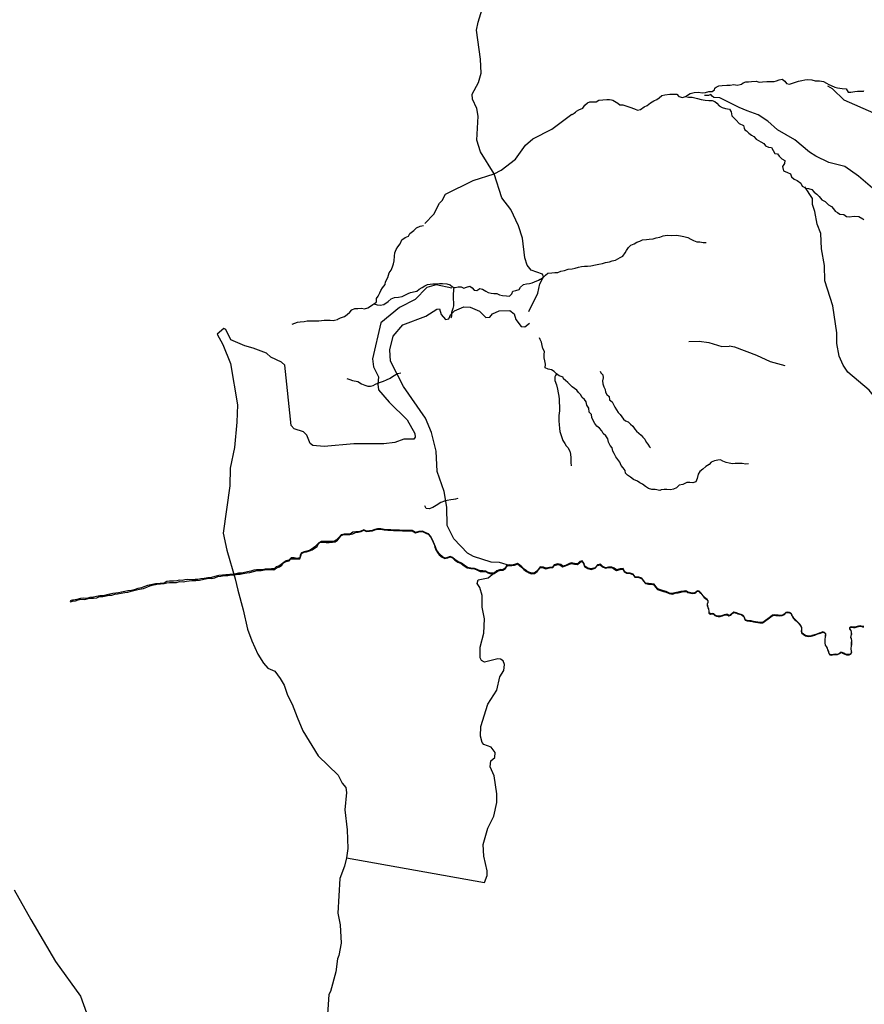
# Model space of a CAD drawing. Units: inches. Extents: x 250124 to 426937, y 6166650 to 6355858.
# Drawn here: x 355551 to 362003, y 6296724 to 6304247 of the extents above; entities that cross this region are included whole.
import ezdxf

# ---------------------------------------------------------------- set-up
doc = ezdxf.new("R2010")
doc.units = ezdxf.units.IN
doc.header["$MEASUREMENT"] = 0
for name, color, linetype in [('CANAL', 174, 'Continuous'), ('QUEBRADA INTERMITENTE', 50, 'Continuous'), ('QUEBRADA PERMANENTE', 32, 'Continuous'), ('QUEBRADAS', 40, 'Continuous')]:
    doc.layers.add(name, color=color, linetype=linetype)

msp = doc.modelspace()

# ---------------------------------------------------------------- linework, layer by layer
at = {"layer": 'CANAL'}
for points in [[(359175.46875, 6303069), (359071.875, 6303238), (359042.5625, 6303326), (359053.625, 6303510), (359042.15625, 6303568.5), (359009.96875, 6303639), (359006.71875, 6303676.5), (359055.59375, 6303768), (359075.90625, 6303837), (359070.5625, 6303944), (359040.875, 6304166), (359052.34375, 6304228.5), (359107.4375, 6304403)], [(359440.65625, 6302017), (359508.40625, 6302156.5), (359524.6875, 6302228.5), (359552.71875, 6302282.5), (359544, 6302303.5), (359459.53125, 6302334), (359426.96875, 6302371.5), (359410.6875, 6302427), (359391.125, 6302577), (359361.8125, 6302672.5), (359301.875, 6302797), (359233.46875, 6302885), (359175.46875, 6303069)], [(358852.3125, 6302195.5), (358733.0625, 6302220), (358660.75, 6302201.5), (358571.5, 6302110), (358451.59375, 6302047), (358309.1875, 6301930.5), (358246.09375, 6301656.5), (358253.8125, 6301594), (358293.28125, 6301518), (358286.75, 6301461), (358292.625, 6301419), (358373.9375, 6301324), (358511.8125, 6301189), (358569.15625, 6301085), (358572.40625, 6301057.5), (358561.0625, 6301041), (358485.5, 6301041), (358417.0625, 6301016.5), (358332.375, 6301005), (358104.34375, 6301005), (357878.25, 6300985.5), (357790.9375, 6300993), (357769.6875, 6301008.5), (357744.03125, 6301073), (357719.90625, 6301099), (357646.9375, 6301119.5), (357624.15625, 6301145.5), (357576.59375, 6301606), (357551.8125, 6301631), (357469.0625, 6301668), (357436.5, 6301698.5), (357335.5, 6301738), (357270.34375, 6301754.5), (357164.9375, 6301801.5), (357127.03125, 6301879.5), (357110.71875, 6301888), (357059.375, 6301845), (357102.90625, 6301764.5), (357161.5625, 6301619.5), (357213.9375, 6301303), (357210.53125, 6301171), (357192.5625, 6300977), (357159.46875, 6300820.5), (357155.6875, 6300685.5), (357105.25, 6300323.5), (357132.625, 6300192.5)], [(359300.77195, 6300073.37232), (359215.21875, 6300098.5), (359153.3125, 6300102.5), (359018.4375, 6300144.5), (358972.1875, 6300170), (358866.625, 6300280), (358816.46875, 6300383), (358814.53125, 6300521), (358794.96875, 6300642), (358739.59375, 6300795), (358732.5625, 6300949), (358697.25, 6301091.5), (358650.46875, 6301203), (358481.96875, 6301443.5), (358383.1875, 6301637.5), (358377.96875, 6301723.5), (358405.34375, 6301829.5), (358478.96875, 6301915.5), (358654.875, 6301982.5), (358738.28125, 6302036), (358759.125, 6302037), (358772.15625, 6301993.5), (358804.75, 6301956.5), (358829.5, 6301962), (358843.4375, 6301991), (358873.15625, 6302023), (358943.53125, 6302054), (358992.375, 6302051), (359063.15625, 6302020), (359112.28125, 6301971.5), (359141.59375, 6301975), (359162.4375, 6301999.5), (359214.1875, 6302022), (359294.5625, 6302025.5), (359327.28125, 6301998.5), (359340.96875, 6301955.5), (359381.375, 6301903), (359409.375, 6301901), (359446.65625, 6301928.5)], [(357132.625, 6300192.5), (357196.34375, 6299974.5), (357218.625, 6299888), (357259.59375, 6299737.5), (357292.375, 6299590.5), (357325.125, 6299500), (357371.53125, 6299399), (357412.5, 6299331), (357448, 6299292.5), (357499.875, 6299268), (357540.84375, 6299213.5), (357570.875, 6299161.5), (357596.125, 6299084.5), (357633.78125, 6299016.5), (357671.0625, 6298918.5), (357713.40625, 6298814), (357830.6875, 6298622), (357985.09375, 6298473.5), (358015.59375, 6298413), (358043.34375, 6298379.5), (358048.15625, 6298341), (358035.90625, 6298209.5), (358052.875, 6298056), (358057.03125, 6297914.5), (358047.375, 6297842.5)], [(358047.375, 6297842.5), (359101.1875, 6297654.5), (359121.25, 6297707), (359121, 6297743), (359097.9375, 6297856.5), (359092.34375, 6297944.5), (359128.5625, 6298070), (359174.4375, 6298160), (359197.21875, 6298265.5), (359196.71875, 6298332.5), (359176.125, 6298470), (359144.46875, 6298539), (359150.0625, 6298583), (359181.34375, 6298609), (359182.5, 6298646.5), (359153.3125, 6298688), (359097.9375, 6298710), (359083.59375, 6298725), (359070.5625, 6298772), (359074.09375, 6298847), (359128.03125, 6299016.5), (359195.65625, 6299123.5), (359219.125, 6299225), (359250.40625, 6299275), (359255.875, 6299321), (359245.1875, 6299348), (359225, 6299361.5), (359203.5, 6299363), (359101.1875, 6299338.5), (359078.40625, 6299351.5), (359069.28125, 6299371), (359067.5625, 6299453.5), (359096.90625, 6299559), (359101.84375, 6299668.5), (359084.90625, 6299759), (359084.90625, 6299847), (359065.375, 6299909), (359045.8125, 6299938), (359054.28125, 6299967.5), (359129.21875, 6299982), (359172.19086, 6300016.79664)], [(358047.375, 6297842.5), (358032.65625, 6297778), (357997.46875, 6297684), (357981.84375, 6297421), (358000.09375, 6297332), (358007.5, 6297192), (357990.3125, 6297097.5), (357977.9375, 6297071.5), (357965.9375, 6296972), (357925.15625, 6296820.5), (357912.125, 6296797.5), (357896.5, 6296572)], [(355508.625, 6297597.5), (355637.03125, 6297372.5), (355823.90625, 6297052), (356015.625, 6296785.5), (356096.625, 6296558.5)]]:
    msp.add_lwpolyline(points, dxfattribs=at)
at = {"layer": 'QUEBRADA INTERMITENTE'}
for points in [[(362064.71875, 6302960), (361959.03125, 6303051), (361855.5625, 6303126), (361733.3125, 6303155.5), (361632.15625, 6303203.5), (361585.15625, 6303233.5), (361472.6875, 6303329.5), (361340.75, 6303405), (361266.75, 6303472), (361193.53125, 6303520), (361107.1875, 6303551.5), (361047.96875, 6303575.5), (360898.6875, 6303649), (360852.75, 6303652.5), (360840.28125, 6303661.5), (360831.09375, 6303674.5)], [(362239.75, 6301233), (362195.59375, 6301258.5), (362098.15625, 6301343.5), (362038.96875, 6301416.5), (361878.09375, 6301554), (361840.375, 6301608), (361811.4375, 6301676), (361794.4375, 6301773.5), (361794.4375, 6301853.5), (361762.25, 6302060), (361701.78125, 6302252.5), (361698.8125, 6302367.5), (361676.6875, 6302495.5), (361672.15625, 6302613.5), (361643.71875, 6302685.5), (361626.21875, 6302781), (361608.21875, 6302834), (361607.8125, 6302880.5), (361549.90625, 6302969)], [(361397.40625, 6301601.5), (361286.0625, 6301632), (361180.90625, 6301681), (361012.96875, 6301745), (360971.53125, 6301752.5)]]:
    msp.add_lwpolyline(points, dxfattribs=at)
at = {"layer": 'QUEBRADA PERMANENTE'}
for points in [[(360831.09375, 6303674.5), (360812.6875, 6303668), (360782.84375, 6303668)], [(362874.375, 6303192), (362834.96875, 6303175), (362742.3125, 6303160.5), (362687.625, 6303160.5), (362558.90625, 6303197.5), (362421.46875, 6303308.5), (362207.5625, 6303438.5), (362141.03125, 6303489.5), (362093.65625, 6303514.5), (362076.28125, 6303532.5), (361849.125, 6303632.5), (361759.03125, 6303718), (361723.65625, 6303739.5)], [(359175.46875, 6303069), (359229.03125, 6303097), (359339, 6303182), (359415.5, 6303287), (359470.625, 6303336), (359617.09375, 6303410), (359768.80711, 6303524.4887)], [(358646.6875, 6302690), (358714.1875, 6302761), (358757.1875, 6302846), (358778.03125, 6302866.5), (358802.78125, 6302912.5), (359014.53125, 6303018.5), (359175.46875, 6303069)], [(360662.97452, 6301787.98209), (360741.03125, 6301791.5), (360816.3125, 6301780), (360914.125, 6301749.5), (360971.53125, 6301752.5)]]:
    msp.add_lwpolyline(points, dxfattribs=at)
at = {"layer": 'QUEBRADAS'}
for points in [[(360637.3, 6303658.91), (360651.8, 6303668.92), (360673.48, 6303682), (360702.49, 6303691.55), (360733.56, 6303694.11), (360766.66, 6303688.07), (360790.36, 6303690.54), (360816.69, 6303697.05), (360840.09, 6303698.39), (360859.45, 6303710.58), (360862.26, 6303722.32), (360864.23, 6303726.22), (360871.75, 6303731.93), (360892.77, 6303741.47), (360916.32, 6303744.44), (360952.15, 6303746.68), (360979.39, 6303746.63), (361007.59, 6303751.01), (361031.54, 6303747.52), (361055.65, 6303751.52), (361063.94, 6303754.78), (361077.59, 6303764.36), (361097.56, 6303770.73), (361119.45, 6303772.22), (361141.71, 6303773.86), (361176.44, 6303777.77), (361198.73, 6303770.68), (361224.33, 6303770.78), (361259.52, 6303773.35), (361290.19, 6303774.27), (361313.39, 6303774.84), (361331.48, 6303779.21), (361352.69, 6303787.65), (361375.84, 6303791.09), (361394.93, 6303777.19), (361408.61, 6303759.83), (361432.38, 6303753.2), (361454.77, 6303760.84), (361477.51, 6303768.74), (361500.93, 6303777.94), (361525.02, 6303782.19), (361549.58, 6303787.09), (361572.98, 6303790.42), (361601.58, 6303786.34), (361628.56, 6303780.29), (361661.25, 6303780.84), (361690.26, 6303774.16), (361713.6, 6303762.27), (361731.06, 6303752.51), (361749.81, 6303744.2), (361779.17, 6303731.93), (361798.71, 6303724.92), (361834.61, 6303722.04), (361863.97, 6303717.76), (361878.64, 6303692.48), (361900.67, 6303693.73), (361929.77, 6303697.92), (361950.15, 6303699.56), (361974.74, 6303699.85), (361996.05, 6303700.56), (362000, 6303705.26)], [(359772.5, 6303521.18), (359779.22, 6303526.56), (359787.9, 6303532.57), (359796.81, 6303541.26), (359803.46, 6303549.1), (359823.49, 6303558.58), (359852.77, 6303569.89), (359867.97, 6303592.8), (359888.41, 6303611.79), (359906.93, 6303619.43), (359928.63, 6303619.91), (359954.42, 6303619.03), (359975.66, 6303631.08), (360006.34, 6303633.87), (360036.41, 6303636.37), (360057.79, 6303636.45), (360070.78, 6303634.42), (360081.33, 6303631.98), (360094.44, 6303625.02), (360119.33, 6303608.24), (360136.66, 6303596.47), (360158.33, 6303597.45), (360181.32, 6303589.28), (360213.15, 6303577.41), (360246.6, 6303565.65), (360271.38, 6303556.72), (360294.43, 6303559.66), (360322.41, 6303579.99), (360344.2, 6303591.21), (360369.95, 6303611.16), (360395.5, 6303626.22), (360418.88, 6303638.16), (360437.33, 6303650.92), (360455.92, 6303667.42), (360480.28, 6303673.43), (360516.42, 6303676.81), (360538.07, 6303678.16), (360569.85, 6303677.28), (360586.45, 6303659.23), (360614.14, 6303651.72), (360637.3, 6303658.91), (360659.8, 6303654.57), (360687.86, 6303655.33), (360728.92, 6303645.66), (360757.25, 6303635.95), (360786.88, 6303631.32), (360815.79, 6303630.38), (360839.82, 6303629.43), (360860.6, 6303622.16), (360877.05, 6303609.13), (360895.13, 6303587.42), (360916.13, 6303574.89), (360943.12, 6303568.71), (360973.48, 6303562.37), (360986.28, 6303543.09), (360991.86, 6303513.37), (361009.49, 6303494.76), (361025.46, 6303478.79), (361046.87, 6303453.55), (361080.44, 6303437.81), (361084.65, 6303418.11), (361090.51, 6303406.33), (361102.01, 6303397.86), (361121.43, 6303380.61), (361140.6, 6303365.46), (361159.33, 6303355.28), (361176.43, 6303333.26), (361212.48, 6303313.68), (361235.39, 6303300.64), (361249.54, 6303283.81), (361271.52, 6303273.7), (361294.25, 6303269.63), (361306.63, 6303247.07), (361318.42, 6303223.98), (361339.65, 6303221.94), (361352.65, 6303203.54), (361373.29, 6303182.74), (361395.16, 6303170.26), (361393.36, 6303148.82), (361376.98, 6303124.71), (361385, 6303091.78), (361417.63, 6303079.09), (361438.8, 6303069.94), (361448.12, 6303046.44), (361467.57, 6303028.69), (361490.28, 6303016.88), (361519.23, 6302998.98), (361527.53, 6302973.8), (361556.32, 6302960.62), (361577.62, 6302957.46), (361603.33, 6302949.59), (361619.81, 6302929.41), (361641.49, 6302914.04), (361658.41, 6302894.76), (361678.47, 6302871.31), (361704.07, 6302857.19), (361728.42, 6302832.89), (361752.68, 6302820.18), (361767.02, 6302802.24), (361780.89, 6302784.01), (361798.73, 6302774.15), (361817.14, 6302761.2), (361847.46, 6302757.61), (361867.14, 6302742.24), (361888.47, 6302740.7), (361926.82, 6302744.59), (361962.44, 6302744.2), (361990.97, 6302725.14), (362000, 6302718.5)], [(357631.67, 6301919.44), (357631.94, 6301919.57), (357653.93, 6301927.18), (357673.38, 6301934.86), (357693.49, 6301938.13), (357724.03, 6301942.01), (357746.55, 6301945.34), (357766.71, 6301945.81), (357788.21, 6301946.5), (357809.02, 6301946.28), (357836.2, 6301945.08), (357856.43, 6301947.67), (357878.41, 6301950.75), (357903.22, 6301950.55), (357924.15, 6301949.92), (357946.39, 6301948.59), (357957.27, 6301951.2), (357978.27, 6301957.11), (357982.31, 6301958.45), (358001.94, 6301967.6), (358032.2, 6301980.11), (358052.12, 6301993.96), (358072.54, 6302011.34), (358089.78, 6302029.49), (358110.92, 6302040.05), (358133.99, 6302039.9), (358161.85, 6302043.2), (358186.09, 6302037.68), (358209.95, 6302045.64), (358231.18, 6302059), (358248.33, 6302069.95), (358255.81, 6302074.52), (358268.28, 6302082.14), (358273.8, 6302086.66), (358277.31, 6302093.45), (358277.8, 6302116.92), (358289.9, 6302133.08), (358302.31, 6302158.97), (358310.1, 6302178.06), (358322.32, 6302197.82), (358343.1, 6302222.65), (358344.53, 6302243.14), (358363.75, 6302277.88), (358373.89, 6302312.49), (358388.2, 6302333.92), (358397.95, 6302357.91), (358407.63, 6302381.32), (358411.63, 6302403.06), (358413.2, 6302440.73), (358417.43, 6302465.66), (358426.64, 6302491.64), (358439.26, 6302511.39), (358458.75, 6302533.46), (358470.88, 6302563.49), (358495.21, 6302582.35), (358520.23, 6302593.2), (358532.48, 6302614.03), (358562.76, 6302635.25), (358582.72, 6302655.18), (358610.27, 6302670.22), (358636.44, 6302675.44)], [(358255.81, 6302074.52), (358282.03, 6302068.28), (358305.96, 6302065.17), (358332.31, 6302071.72), (358366.88, 6302093.74), (358389.82, 6302115.05), (358413.68, 6302123.27), (358444.2, 6302126.23), (358472.77, 6302131.11), (358497.62, 6302145.16), (358517.91, 6302154.15), (358536.97, 6302162.29), (358572.34, 6302169.54), (358583.83, 6302173.63), (358603.11, 6302189.05), (358625.83, 6302201.45), (358644.97, 6302213.12), (358666.78, 6302224.09), (358687.21, 6302226.99), (358707.61, 6302228.39), (358733.93, 6302228.91), (358759.29, 6302230.86), (358781.33, 6302231.99), (358814.82, 6302229.71), (358839.37, 6302220.39), (358858.7, 6302204.76), (358867.07, 6302200.66), (358878.13, 6302199.48), (358900.31, 6302204.48), (358923.83, 6302205.83), (358944.63, 6302196.65), (358964.5, 6302202.5), (358989.89, 6302210.08), (359007.1, 6302198.42), (359021.76, 6302179.38), (359043.99, 6302177.27), (359065.16, 6302192.57), (359087.56, 6302187.85), (359111.76, 6302172.02), (359130, 6302161.81), (359152.05, 6302156.7), (359172.47, 6302153.73), (359196.45, 6302153.73), (359215.69, 6302143.45), (359240.35, 6302140.5), (359269.73, 6302136.1), (359293.73, 6302133.73), (359310.03, 6302152.96), (359318.01, 6302171.55), (359341.79, 6302178.9), (359365.79, 6302184.64), (359377.32, 6302202.2), (359398.6, 6302223.86), (359423.07, 6302228.01), (359445.49, 6302231.15), (359465.34, 6302237.38), (359484.62, 6302244.7), (359513.87, 6302255.73), (359526.87, 6302263.04), (359529.15, 6302263.95), (359530.08, 6302264.15), (359551.14, 6302278.05), (359568.45, 6302295.22), (359586.92, 6302309.6), (359615.03, 6302311.6), (359638.49, 6302313.94), (359661.96, 6302316.15), (359684.21, 6302326.03), (359712.41, 6302330.65), (359741.55, 6302340.08), (359770.54, 6302342.02), (359794.15, 6302347.98), (359819.38, 6302356.17), (359843.15, 6302361.65), (359867.02, 6302363.39), (359888.32, 6302364.34), (359912.99, 6302365.26), (359950.08, 6302373.56), (359975.84, 6302379.16), (360004.4, 6302383.94), (360025.35, 6302390.61), (360055.66, 6302397.24), (360078.05, 6302404.88), (360101.35, 6302409.83), (360120.05, 6302420.6), (360138.39, 6302429.1), (360159.26, 6302441.14), (360176.68, 6302464.43), (360186.42, 6302482.88), (360202.61, 6302505.97), (360220.29, 6302523.04), (360244.33, 6302534.28), (360265.73, 6302545.84), (360287.53, 6302554.81), (360309.08, 6302564.02), (360340, 6302566.82), (360360.45, 6302569.47), (360391.37, 6302572.4), (360411.93, 6302579.29), (360441.31, 6302585), (360466.49, 6302595.92), (360497.99, 6302599.64), (360532.88, 6302598.95), (360568.76, 6302600.31), (360598.22, 6302596.54), (360623.65, 6302591.39), (360654.11, 6302581.44), (360678.93, 6302569.76), (360697.46, 6302558.94), (360722.86, 6302550.05), (360747.7, 6302548.36), (360772.24, 6302545.27), (360796.35, 6302543.28)], [(358867.07, 6302200.66), (358865.74, 6302186.84), (358865.56, 6302174.37), (358862.19, 6302152.08), (358861.68, 6302131.84), (358862.77, 6302108.07), (358864.8, 6302087.24), (358865.37, 6302059.71), (358858.99, 6302039.6), (358848.64, 6302008.76), (358850.01, 6301980.4), (358845.19, 6301965.38)], [(361119.56, 6300852.72), (361098.96, 6300851.9), (361070.18, 6300856.38), (361045.15, 6300856.94), (361016.52, 6300856.28), (360996.71, 6300853.44), (360972.06, 6300857.91), (360948.45, 6300864.38), (360921.71, 6300873.89), (360904.97, 6300884.95), (360885.18, 6300881.88), (360859.38, 6300875.07), (360832.15, 6300865.09), (360818.5, 6300847.22), (360791.51, 6300832.45), (360768.75, 6300811.36), (360747.59, 6300794.6), (360734.46, 6300773.43), (360725.59, 6300740.8), (360717.26, 6300715.53), (360694.43, 6300706.92), (360669.83, 6300710.25), (360648.34, 6300711.21), (360616.85, 6300694.72), (360588.87, 6300690.32), (360568.49, 6300669.7), (360545.7, 6300660.29), (360523.34, 6300653.54), (360494.12, 6300657.66), (360473.3, 6300656.6), (360451.79, 6300653.56), (360442.2, 6300649.4), (360404.56, 6300657.79), (360381.1, 6300656.94), (360353.52, 6300664.81), (360331.41, 6300680.06), (360309.5, 6300697.95), (360287.33, 6300707.7), (360269.44, 6300721.21), (360241.16, 6300733.63), (360216.11, 6300750.44), (360193.89, 6300765.57), (360179.92, 6300782.95), (360175.79, 6300803.12), (360162.24, 6300823.5), (360147.08, 6300839.56), (360135.91, 6300865.44), (360120.87, 6300886.15), (360105.7, 6300907.41), (360091.51, 6300930.97), (360081.5, 6300949.56), (360076.81, 6300975.09), (360061.42, 6300993.84), (360047.93, 6301018.2), (360042.89, 6301045.33), (360028.09, 6301066.49), (360009.21, 6301085.15), (359998.47, 6301105.44), (359981.36, 6301125.7), (359960.93, 6301141.02), (359945.01, 6301162.36), (359930.96, 6301183.56), (359920.9, 6301207.01), (359919.14, 6301229.61), (359902.14, 6301248.13), (359898.95, 6301277.63), (359884.44, 6301300.3), (359879.38, 6301327.81), (359864.82, 6301345.11), (359848.14, 6301360.54), (359836.3, 6301382.38), (359818.89, 6301399.51), (359806.16, 6301415.55), (359788.5, 6301428.55), (359771.41, 6301440.33), (359754.91, 6301458.89), (359737.75, 6301473.79), (359720.31, 6301489.29), (359704.59, 6301503.59), (359701.87, 6301516.03), (359671.3, 6301524.66), (359650.8, 6301541.09), (359634.19, 6301559.39), (359613.64, 6301572.71), (359589.19, 6301576.17), (359565.81, 6301586.69), (359568.55, 6301615.3), (359562.57, 6301641.5), (359558.27, 6301662.57), (359557.03, 6301688.94), (359561.23, 6301711.91), (359546.54, 6301733.57), (359543.12, 6301756.69), (359537.34, 6301783.65), (359526.71, 6301804.07), (359521.13, 6301815.57)], [(358049.85, 6301504.67), (358073.41, 6301498.63), (358094.39, 6301490.81), (358135.35, 6301482.13), (358162.44, 6301465.2), (358188.91, 6301453.62), (358209.54, 6301447.81), (358229.93, 6301447.07), (358250.51, 6301452.45), (358269.22, 6301462.16), (358300.81, 6301473.88), (358330.62, 6301484.59), (358353.5, 6301495.1), (358380.69, 6301507.22), (358398.86, 6301521.2), (358425.62, 6301536.53), (358441.08, 6301543.47), (358461.98, 6301547.31)], [(359650.8, 6301541.09), (359644.85, 6301529.25), (359639.14, 6301517.53), (359639.38, 6301489.23), (359650.67, 6301458), (359659.53, 6301423.62), (359665.32, 6301396.41), (359669.73, 6301369.36), (359671.78, 6301346.16), (359673.15, 6301323.91), (359675.44, 6301290.75), (359673.78, 6301258.83), (359670.95, 6301221.6), (359670.09, 6301178.76), (359673.02, 6301153.49), (359674.31, 6301122.38), (359677.14, 6301100.72), (359689.93, 6301063.35), (359699.95, 6301030.29), (359714.67, 6301008.38), (359726.36, 6300990.89), (359737.94, 6300978.34), (359754.25, 6300951), (359759.75, 6300926.55), (359760.51, 6300898.3), (359761.9, 6300864.7), (359763.13, 6300838.54)], [(359984.61, 6301562.3), (359989.4, 6301549.5), (360004.96, 6301534.01), (360007.75, 6301510.98), (360003.08, 6301487.36), (360005.14, 6301464.03), (360014.01, 6301441.75), (360024.56, 6301422.45), (360027.37, 6301401.17), (360037.23, 6301383.07), (360053.8, 6301367.51), (360057.49, 6301341.92), (360077.63, 6301327.21), (360086.8, 6301306.07), (360097.41, 6301285.9), (360110.8, 6301265.15), (360123.82, 6301246.5), (360137.34, 6301229.63), (360152.05, 6301211.84), (360163.98, 6301194.62), (360179.61, 6301182.12), (360199.8, 6301174.64), (360216.66, 6301156.48), (360235.28, 6301140.06), (360249.36, 6301118.23), (360264.2, 6301102.44), (360281.02, 6301086.9), (360298.26, 6301072.63), (360312.22, 6301056.78), (360327.13, 6301041.74), (360336.56, 6301018.5), (360350.62, 6301003.16), (360362.55, 6300983.7), (360368.78, 6300975.85)], [(358897.02, 6300589.1), (358880.19, 6300584.24), (358864.87, 6300580.33), (358843.55, 6300577.1), (358817.81, 6300572.93), (358795.28, 6300569.21), (358767.3, 6300557.64), (358732.19, 6300535.37), (358706.61, 6300519.07), (358679.77, 6300510), (358657.43, 6300512.27), (358645.66, 6300532.88)], [(355936.75, 6299799.15), (355942.3, 6299800.98), (355947.45, 6299802.4), (355953.57, 6299804.36), (355977.63, 6299807.07), (355997.93, 6299813.27), (356019.43, 6299817.99), (356048.19, 6299816.81), (356073.86, 6299824.08), (356093.62, 6299827.99), (356114.86, 6299827.75), (356140.93, 6299829.92), (356161.23, 6299838.94), (356185.42, 6299839.63), (356212.03, 6299843.55), (356231.38, 6299848.94), (356254.37, 6299850.71), (356278.06, 6299856.7), (356299.76, 6299859.98), (356326.01, 6299864.27), (356355.03, 6299869.06), (356376.23, 6299873.35), (356403.15, 6299879.59), (356422.23, 6299885.65), (356442.66, 6299890.23), (356467.66, 6299896.03), (356497.77, 6299901.7), (356522.9, 6299910.85), (356544.54, 6299920), (356574.51, 6299928.89), (356589.38, 6299931.33), (356597.89, 6299932.68), (356627.6, 6299936.06), (356654.21, 6299938.91), (356675.31, 6299944.57), (356695.2, 6299947.81), (356718.45, 6299946.49), (356749.5, 6299946.79), (356771.68, 6299953.25), (356799.1, 6299952.21), (356824.9, 6299956.8), (356844.93, 6299960.58), (356869.79, 6299960.73), (356898.02, 6299962.37), (356925.57, 6299965.35), (356947.88, 6299969.54), (356970.06, 6299973.72), (356998.69, 6299978.58), (357020.06, 6299977.8), (357041.02, 6299983.46), (357064.41, 6299992.34), (357088.87, 6299993.98), (357115.35, 6299999.64), (357141.02, 6300000.47), (357165.85, 6300003.99), (357192.87, 6300006.42), (357204.87, 6300008.67), (357216.02, 6300010.75), (357236.18, 6300011.31), (357259.43, 6300015.89), (357285.77, 6300019.81), (357309.96, 6300023.87), (357337.11, 6300031.01), (357366.41, 6300037.75), (357395.44, 6300037.37), (357421.79, 6300043.04), (357446.79, 6300045.21), (357470.04, 6300045.5), (357493.56, 6300044.59), (357513.05, 6300059.24), (357536.03, 6300065.17), (357553.9, 6300079.55), (357567.61, 6300096.75), (357586.15, 6300107.11), (357609.54, 6300112.5), (357623.65, 6300128.63), (357646.63, 6300127.71), (357668.41, 6300127.06), (357690.18, 6300127.62), (357699.58, 6300149.11), (357703.07, 6300168.98), (357723.37, 6300177.46), (357742.99, 6300181.51), (357765.7, 6300187.3), (357786, 6300195.38), (357804.27, 6300209.76), (357824.03, 6300221.46), (357832.89, 6300241.21), (357847.03, 6300255.67), (357866.52, 6300254.74), (357892.3, 6300253.35), (357915.55, 6300252.43), (357940.96, 6300253.8), (357961.92, 6300258.25), (357978.45, 6300270.76), (357993.37, 6300289.03), (358008.28, 6300304.62), (358028.31, 6300313.1), (358051.83, 6300313.12), (358073.87, 6300313.54), (358096.58, 6300318.8), (358116.07, 6300329.29), (358137.87, 6300330.73), (358159.05, 6300337.33), (358180.66, 6300345.89), (358199.93, 6300337.11), (358224.6, 6300338.32), (358245.14, 6300342.33), (358265.26, 6300349.47), (358285.84, 6300353.8), (358310.5, 6300353.19), (358336.32, 6300348.57), (358362.95, 6300346.97), (358386.01, 6300347.08), (358406.86, 6300343.52), (358429.33, 6300343.8), (358452.05, 6300342.85), (358474.44, 6300342.05), (358500.43, 6300341.02), (358523.01, 6300340.21), (358549.81, 6300340.32), (358574.17, 6300326.48), (358601.3, 6300333.94), (358628.38, 6300336.6), (358653.26, 6300324.61), (358671.23, 6300315.08), (358690.54, 6300296.05), (358699.61, 6300277.7), (358710.64, 6300254.4), (358717.1, 6300236.42), (358722.83, 6300217.02), (358731.02, 6300195.53), (358743.98, 6300175.84), (358756.65, 6300158.12), (358778.99, 6300139.85), (358799.86, 6300129.48), (358821, 6300134.91), (358838.65, 6300141.84), (358856.47, 6300134.23), (358875.03, 6300116.44), (358897.11, 6300103.08), (358924.65, 6300090.83), (358945.4, 6300074.61), (358969.39, 6300058.65), (358997.68, 6300052.36), (359025.18, 6300050.13), (359043.7, 6300043.09), (359067.66, 6300031.56), (359089.25, 6300031.07), (359109.86, 6300030.21), (359127.89, 6300020.37), (359149.57, 6300013.09), (359176.41, 6300014.65), (359198.29, 6300031.72), (359221.19, 6300040.74), (359243.21, 6300039.61), (359262.53, 6300052.61), (359273.13, 6300072.29), (359290.54, 6300076.89), (359310.59, 6300075.63), (359331.04, 6300079.99), (359352.61, 6300087.57), (359369.22, 6300076.67), (359384.81, 6300062.79), (359403.47, 6300045.95), (359421.68, 6300031.31), (359440.02, 6300021.5), (359461.65, 6300014.02), (359483.63, 6300015.07), (359503.69, 6300030.21), (359517.12, 6300047.1), (359527.91, 6300061.48), (359551.16, 6300059.68), (359570.91, 6300052.17), (359598.99, 6300058), (359622.67, 6300060.25), (359636.65, 6300077.64), (359661.87, 6300085.22), (359682.37, 6300080.15), (359698.61, 6300066.23), (359721.39, 6300073.99), (359746.75, 6300084.35), (359765.05, 6300091.77), (359789.58, 6300087.71), (359813.44, 6300084.97), (359831.82, 6300102.33), (359847.46, 6300106.88), (359858.62, 6300090.79), (359866.27, 6300069.09), (359890.43, 6300052.91), (359915.8, 6300047.14), (359948.36, 6300056.11), (359966.33, 6300076.82), (359985.99, 6300081.39), (360003.07, 6300066.03), (360025.13, 6300055.46), (360050.13, 6300060.53), (360072.44, 6300060.21), (360090.49, 6300051.63), (360109.43, 6300037.77), (360138.06, 6300046.31), (360157.63, 6300049.17), (360168.05, 6300028.66), (360187.12, 6300016.88), (360213.34, 6300014.85), (360235.2, 6300007.19), (360251.19, 6299987.28), (360280.43, 6299983.66), (360301.83, 6299977.36), (360315.34, 6299957.92), (360330.49, 6299938.06), (360353.75, 6299934.91), (360376.81, 6299933.18), (360395.34, 6299929.62), (360408.98, 6299910.85), (360423.13, 6299894.29), (360445.17, 6299886.37), (360468.59, 6299878.51), (360489.01, 6299873.46), (360513.66, 6299861.54), (360536.74, 6299857.33), (360557.93, 6299864.96), (360581.6, 6299868.62), (360602.32, 6299873.6), (360625.28, 6299877.49), (360630.17, 6299878.13), (360632.54, 6299878.4), (360639.11, 6299877.87), (360646.46, 6299876.03), (360653.67, 6299871.36), (360666.95, 6299868.31), (360676.87, 6299864.32), (360692.79, 6299863.29), (360708.66, 6299866.27), (360718.4, 6299871.81), (360727.37, 6299880.32), (360740.01, 6299878.46), (360747.13, 6299871.37), (360754.31, 6299864.51), (360762.18, 6299854.84), (360769.94, 6299843.95), (360780.61, 6299832.71), (360788.93, 6299824.98), (360800.65, 6299815.74), (360807.1, 6299806.55), (360807.96, 6299793.65), (360803.14, 6299783.15), (360804.22, 6299767.12), (360807.81, 6299754.09), (360813.28, 6299741.79), (360814.96, 6299728.09), (360815.36, 6299713.45), (360828.18, 6299705.27), (360839.96, 6299707.97), (360852.1, 6299705.2), (360861.32, 6299695.01), (360874.2, 6299689.15), (360886.61, 6299686.76), (360902.94, 6299686.95), (360919.4, 6299691.89), (360932.38, 6299697.54), (360945.7, 6299700.22), (360957.02, 6299699.38), (360969, 6299693.06), (360982.46, 6299697.24), (360993.82, 6299708.58), (361006.15, 6299716.57), (361015.62, 6299715.71), (361026.48, 6299712.38), (361036.77, 6299707.38), (361050.64, 6299703.44), (361061.78, 6299701.03), (361073.5, 6299695.51), (361081.81, 6299688), (361087.19, 6299671.55), (361093.01, 6299658.27), (361109, 6299654.19), (361128.15, 6299651.84), (361138.04, 6299650.54), (361155.82, 6299646.3), (361172.64, 6299643.14), (361189.26, 6299640.82), (361205.21, 6299638.14), (361224.46, 6299639.12), (361238.24, 6299646.72), (361253.3, 6299657.57), (361266.97, 6299667.08), (361277.67, 6299675.42), (361288.95, 6299683.5), (361303.93, 6299695.24), (361314.17, 6299698.18), (361326.31, 6299694.7), (361344.92, 6299695.05), (361358.1, 6299693.04), (361376.86, 6299693.44), (361392.97, 6299701.97), (361404.46, 6299714.44), (361417.6, 6299717.34), (361431.41, 6299714.35), (361440.68, 6299710.17), (361448.85, 6299696.1), (361454.31, 6299684.61), (361463.05, 6299671.61), (361472.28, 6299661.89), (361481.69, 6299653.5), (361492.24, 6299643.71), (361499.31, 6299635.87), (361507.82, 6299625.65), (361518.13, 6299611.95), (361524.11, 6299599.92), (361523.51, 6299589.25), (361522.11, 6299574.05), (361523.19, 6299561.76), (361538.62, 6299548.41), (361552.63, 6299539.84), (361565.09, 6299536.19), (361575.64, 6299534.81), (361596.67, 6299535.6), (361606.61, 6299539.08), (361623.97, 6299545.19), (361640.29, 6299550.79), (361658.23, 6299557.22), (361669.69, 6299560.24), (361686.08, 6299566.92), (361698.67, 6299562.1), (361705.84, 6299553.89), (361705.77, 6299543.09), (361703.77, 6299525.76), (361702.84, 6299515.64), (361702.17, 6299497.37), (361702.38, 6299486.26), (361704.49, 6299467.96), (361712.48, 6299457.67), (361719.08, 6299442.98), (361722.83, 6299433.35), (361728.6, 6299419.57), (361732.93, 6299403.92), (361740.03, 6299394.89), (361753.55, 6299392.1), (361769.29, 6299395.2), (361783.9, 6299395.86), (361798.96, 6299395.54), (361813.77, 6299403.57), (361820.72, 6299410.05), (361832.6, 6299410.79), (361845.12, 6299404.45), (361854.85, 6299397.99), (361867.65, 6299394.5), (361887.2, 6299393.36), (361901.91, 6299400.91), (361906.29, 6299414.58), (361905.19, 6299425.83), (361902.04, 6299437.07), (361902.82, 6299447.65), (361904.57, 6299457.95), (361906.48, 6299471.94), (361906.19, 6299488.66), (361906.78, 6299501.72), (361904.06, 6299517.67), (361899.33, 6299527.41), (361902.33, 6299539.57), (361906.39, 6299549.62), (361905.67, 6299566.95), (361902.44, 6299580.71), (361894.59, 6299589.47), (361893.46, 6299594.81), (361892.85, 6299599.42), (361895.49, 6299601.05), (361898.86, 6299602.73), (361903.24, 6299604.62), (361909.98, 6299604.25), (361914.38, 6299604.18), (361921.11, 6299603.41), (361932.01, 6299603.4), (361949.1, 6299607.21), (361959.62, 6299610.27), (361973.58, 6299612.1), (361982.99, 6299609.48), (361988.83, 6299608.25), (361995.07, 6299608), (361999.17, 6299607.6), (361999.64, 6299607.43), (362000, 6299607.32)], [(362000, 6299609.6), (361999.64, 6299609.72), (361983.41, 6299611.6), (361979.18, 6299613.01), (361973.73, 6299614.3), (361967.13, 6299614.19), (361959.18, 6299612.39), (361948.57, 6299609.3), (361931.82, 6299605.57), (361914.47, 6299606.34), (361902.77, 6299606.79), (361896.16, 6299604.92), (361893.13, 6299602.9), (361890.45, 6299600.63), (361890.26, 6299596.33), (361892.57, 6299588.49), (361900.47, 6299579.68), (361903.52, 6299566.65), (361904.21, 6299549.99), (361900.28, 6299540.23), (361897.05, 6299527.17), (361901.98, 6299517.01), (361904.61, 6299501.59), (361904.03, 6299488.69), (361904.32, 6299472.07), (361902.44, 6299458.27), (361900.67, 6299447.91), (361899.86, 6299436.85), (361903.06, 6299425.43), (361904.1, 6299414.81), (361900.13, 6299402.42), (361886.73, 6299395.54), (361868, 6299396.64), (361855.75, 6299399.98), (361846.21, 6299406.32), (361833.05, 6299412.98), (361819.81, 6299412.16), (361812.5, 6299405.34), (361798.43, 6299397.71), (361783.88, 6299398.02), (361769.03, 6299397.35), (361753.56, 6299394.31), (361741.24, 6299396.84), (361734.9, 6299404.91), (361730.64, 6299420.27), (361724.83, 6299434.16), (361721.07, 6299443.81), (361714.35, 6299458.79), (361706.56, 6299468.81), (361704.54, 6299486.4), (361704.33, 6299497.35), (361704.99, 6299515.5), (361705.92, 6299525.54), (361707.93, 6299542.96), (361708, 6299554.69), (361699.94, 6299563.93), (361686.05, 6299569.24), (361669.01, 6299562.29), (361657.59, 6299559.28), (361639.58, 6299552.82), (361623.27, 6299547.22), (361605.89, 6299541.11), (361596.27, 6299537.74), (361575.74, 6299536.98), (361565.54, 6299538.31), (361553.51, 6299541.83), (361539.89, 6299550.16), (361525.27, 6299562.82), (361524.28, 6299574.04), (361525.66, 6299589.1), (361526.3, 6299600.37), (361519.98, 6299613.09), (361509.51, 6299626.99), (361500.94, 6299637.29), (361493.78, 6299645.22), (361483.14, 6299655.1), (361473.79, 6299663.44), (361464.74, 6299672.96), (361456.19, 6299685.68), (361450.76, 6299697.1), (361442.2, 6299711.85), (361432.09, 6299716.41), (361417.6, 6299719.55), (361403.33, 6299716.4), (361391.63, 6299703.7), (361376.3, 6299695.58), (361358.24, 6299695.2), (361345.06, 6299697.21), (361326.6, 6299696.87), (361314.17, 6299700.43), (361302.93, 6299697.2), (361287.65, 6299685.23), (361276.38, 6299677.15), (361265.69, 6299668.81), (361252.05, 6299659.33), (361237.08, 6299648.55), (361223.86, 6299641.25), (361205.34, 6299640.3), (361189.58, 6299642.95), (361172.99, 6299645.27), (361156.27, 6299648.41), (361138.43, 6299652.67), (361128.43, 6299653.98), (361109.4, 6299656.32), (361094.56, 6299660.1), (361089.21, 6299672.32), (361083.68, 6299689.22), (361074.7, 6299697.32), (361062.48, 6299703.09), (361051.16, 6299705.54), (361037.54, 6299709.41), (361027.27, 6299714.39), (361016.04, 6299717.84), (361005.6, 6299718.79), (360992.46, 6299710.27), (360981.31, 6299699.14), (360969.22, 6299695.39), (360957.63, 6299701.5), (360945.56, 6299702.4), (360931.73, 6299699.61), (360918.65, 6299693.91), (360902.61, 6299689.1), (360886.8, 6299688.92), (360874.86, 6299691.22), (360862.62, 6299696.79), (360853.24, 6299707.15), (360839.95, 6299710.18), (360828.58, 6299707.58), (360817.48, 6299714.66), (360817.11, 6299728.25), (360815.38, 6299742.37), (360809.84, 6299754.82), (360806.35, 6299767.48), (360805.33, 6299782.75), (360810.15, 6299793.24), (360809.21, 6299807.29), (360802.23, 6299817.24), (360790.34, 6299826.62), (360782.13, 6299834.25), (360771.61, 6299845.32), (360763.9, 6299856.14), (360755.89, 6299865.98), (360748.63, 6299872.91), (360741.03, 6299880.49), (360726.64, 6299882.61), (360717.1, 6299873.56), (360707.91, 6299868.32), (360692.66, 6299865.46), (360677.36, 6299866.45), (360667.59, 6299870.37), (360654.51, 6299873.38), (360644.16, 6299879.79), (360634.25, 6299882.11), (360624.62, 6299881.39), (360601.53, 6299877.48), (360580.84, 6299872.5), (360556.95, 6299868.81), (360536.4, 6299861.41), (360514.9, 6299865.34), (360490.36, 6299877.2), (360469.69, 6299882.32), (360446.47, 6299890.11), (360425.46, 6299897.66), (360412.09, 6299913.3), (360397.62, 6299933.21), (360377.33, 6299937.11), (360354.17, 6299938.85), (360332.65, 6299941.76), (360318.54, 6299960.25), (360304.28, 6299980.76), (360281.24, 6299987.55), (360253.27, 6299991.01), (360237.58, 6300010.55), (360214.16, 6300018.75), (360188.38, 6300020.75), (360171.07, 6300031.44), (360159.87, 6300053.5), (360137.2, 6300050.18), (360110.18, 6300042.12), (360092.52, 6300055.04), (360073.36, 6300064.16), (360049.77, 6300064.5), (360025.65, 6300059.6), (360005.29, 6300069.35), (359987.1, 6300085.71), (359964.18, 6300080.38), (359946.16, 6300059.6), (359915.7, 6300051.22), (359892.02, 6300056.6), (359869.57, 6300071.65), (359862.17, 6300092.61), (359849.09, 6300111.48), (359829.79, 6300105.86), (359812.06, 6300089.11), (359790.13, 6300091.63), (359764.6, 6300095.85), (359745.26, 6300088.02), (359720.01, 6300077.7), (359699.47, 6300070.7), (359684.23, 6300083.77), (359661.76, 6300089.33), (359634.34, 6300081.07), (359620.64, 6300064.03), (359598.4, 6300061.92), (359571.23, 6300056.28), (359552.03, 6300063.58), (359526.05, 6300065.59), (359513.98, 6300049.52), (359500.9, 6300033.07), (359482.22, 6300018.96), (359462.23, 6300018.01), (359441.61, 6300025.14), (359423.87, 6300034.63), (359406.04, 6300048.96), (359387.45, 6300065.74), (359371.63, 6300079.82), (359353.15, 6300091.95), (359329.96, 6300083.8), (359310.3, 6300079.61), (359290.15, 6300080.88), (359270.46, 6300075.68), (359259.51, 6300055.35), (359242.1, 6300043.63), (359220.53, 6300044.73), (359196.31, 6300035.2), (359174.95, 6300018.53), (359150.1, 6300017.08), (359129.48, 6300024.01), (359110.94, 6300034.12), (359089.38, 6300035.02), (359068.61, 6300035.5), (359045.26, 6300046.73), (359026.06, 6300054.03), (358998.27, 6300056.28), (358970.97, 6300062.36), (358947.72, 6300077.82), (358926.7, 6300094.25), (358898.94, 6300106.59), (358877.45, 6300119.6), (358858.69, 6300137.59), (358838.71, 6300146.12), (358819.78, 6300138.68), (358800.3, 6300133.68), (358781.15, 6300143.2), (358759.56, 6300160.85), (358747.24, 6300178.08), (358734.57, 6300197.35), (358726.57, 6300218.32), (358720.3, 6300237.51), (358713.23, 6300255.49), (358702.14, 6300278.92), (358692.85, 6300297.72), (358672.9, 6300317.37), (358654.52, 6300327.11), (358628.89, 6300339.47), (358600.78, 6300336.71), (358574.54, 6300329.49), (358550.55, 6300343.13), (358523.06, 6300343.02), (358500.53, 6300343.82), (358474.55, 6300344.86), (358452.16, 6300345.66), (358429.37, 6300346.6), (358407.08, 6300346.33), (358386.24, 6300349.88), (358363.02, 6300349.78), (358336.65, 6300351.36), (358310.78, 6300355.99), (358285.58, 6300356.61), (358264.5, 6300352.17), (358244.4, 6300345.04), (358224.26, 6300341.11), (358200.48, 6300339.95), (358180.74, 6300348.93), (358158.18, 6300340.01), (358138.47, 6300334.25), (358118.76, 6300333.19), (358097.39, 6300330.08), (358075.21, 6300316.9), (358051.02, 6300317.15), (358030.99, 6300317.13), (358006.8, 6300310.12), (357990.54, 6300292.92), (357971.19, 6300272.22), (357948.21, 6300260.25), (357926.98, 6300259.83), (357900.9, 6300260.21), (357876.98, 6300260.59), (357855.2, 6300260.16), (357835.45, 6300250.74), (357821.74, 6300233.81), (357806.69, 6300219.84), (357785.32, 6300203.44), (357763.95, 6300191.87), (357744.2, 6300186.61), (357723.23, 6300181.62), (357703.07, 6300173.95), (357693.4, 6300155.95), (357690.31, 6300135.67), (357670.02, 6300130.82), (357647.44, 6300133.89), (357624.59, 6300134.27), (357608.33, 6300118.41), (357587.77, 6300110.87), (357568.82, 6300100.24), (357549.47, 6300083.58), (357530.52, 6300070.94), (357510.89, 6300065.95), (357496.25, 6300051.44), (357473.67, 6300050.07), (357450.28, 6300048.84), (357426.62, 6300048.82), (357405.93, 6300043.43), (357381.73, 6300043.4), (357360.36, 6300044.59), (357340.2, 6300041.89), (357316.01, 6300034.34), (357290.74, 6300027.87), (357268.03, 6300022.08), (357247.87, 6300017.49), (357223.68, 6300016.66), (357203.24, 6300012.17), (357177.23, 6300008.86), (357156.12, 6300008.44), (357125.31, 6300006.27), (357101.75, 6300003.73), (357072.03, 6300000.1), (357041.16, 6299993.26), (357015.62, 6299984.51), (356988.74, 6299983.41), (356961.19, 6299978.14), (356936.32, 6299975.43), (356912.13, 6299969.9), (356890.63, 6299968.54), (356862, 6299967.17), (356833.77, 6299969.02), (356813.61, 6299966.32), (356793.05, 6299962.81), (356772.89, 6299963.59), (356752.32, 6299959.95), (356726.52, 6299956.57), (356696.68, 6299956.94), (356675.71, 6299953.83), (356654.34, 6299940.92), (356625.71, 6299939.15), (356595.44, 6299936.69), (356589.06, 6299935.66), (356576.34, 6299933.6), (356553.14, 6299929.01), (356526.93, 6299922.54), (356500.18, 6299912.71), (356481.64, 6299904.77), (356453.14, 6299901.92), (356426.53, 6299891.69), (356405.97, 6299885.76), (356376.27, 6299881.98), (356355.7, 6299876.99), (356329.79, 6299872.34), (356307.08, 6299868.56), (356286.64, 6299865.78), (356264.04, 6299861.86), (356240.79, 6299857.41), (356216.06, 6299853.09), (356190.39, 6299845.68), (356163.64, 6299845.79), (356137.43, 6299839.85), (356116.07, 6299833.39), (356088.38, 6299832.69), (356063.65, 6299825.41), (356039.45, 6299826.06), (356015.4, 6299825.37), (355986.63, 6299816.61), (355962.98, 6299811.22), (355955.56, 6299810.51), (355944.62, 6299808.19), (355936.9, 6299805.58)]]:
    msp.add_lwpolyline(points, dxfattribs=at)

doc.saveas('drawing.dxf')
